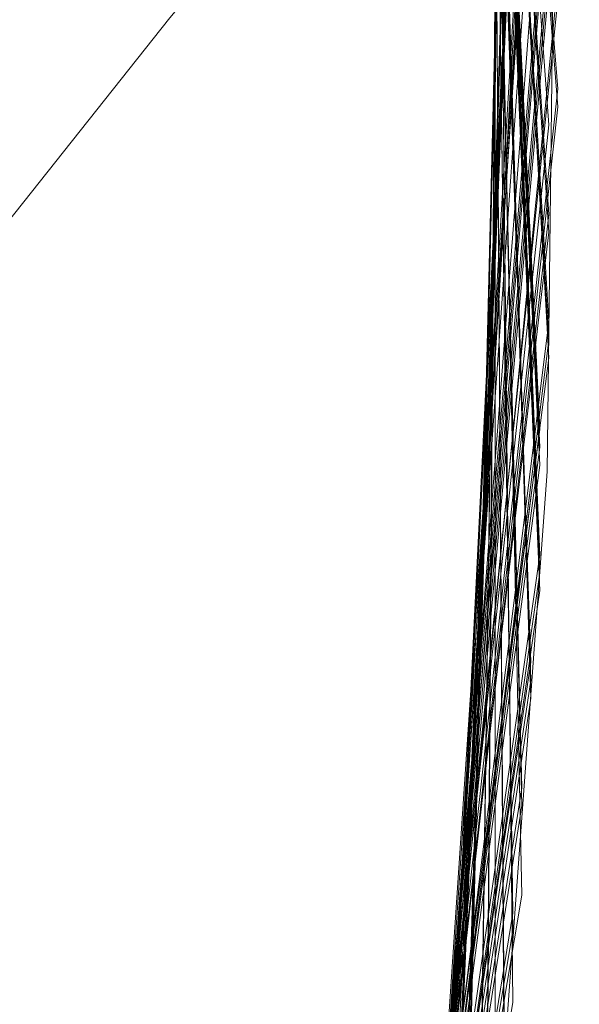
# Model space of a CAD drawing. Units: millimetres. Extents: x 954 to 4773, y -356 to 7444.
# Drawn here: x 1820 to 1820, y 3543 to 3544 of the extents above; entities that cross this region are included whole.
import ezdxf

# ---------------------------------------------------------------- set-up
doc = ezdxf.new("R2010")
doc.units = ezdxf.units.MM
doc.layers.add('stål', color=253, linetype='Continuous', lineweight=9)

msp = doc.modelspace()

# ---------------------------------------------------------------- linework, layer by layer
at = {"layer": 'stål', "flags": 128}
for points in [[(1807.53431, 3545.6705), (1807.94712, 3546.78676), (1808.5579, 3547.81035), (1809.3456, 3548.70757), (1810.28073, 3549.44473), (1811.3338, 3549.99654), (1812.47113, 3550.34616), (1813.65478, 3550.48516), (1814.84265, 3550.40092), (1815.99682, 3550.10606), (1817.07517, 3549.60058), (1818.04821, 3548.90976), (1818.87382, 3548.05467), (1819.53094, 3547.06056), (1819.99851, 3545.96537), (1820.25546, 3544.79856), (1820.29337, 3543.61069), (1820.11645, 3542.43125), (1819.72471, 3541.30656), (1819.1392, 3540.27034), (1818.37256, 3539.36048), (1817.45006, 3538.60227)], [(1807.53852, 3545.67893), (1807.95133, 3546.79519), (1808.56211, 3547.81878), (1809.34981, 3548.71178), (1810.28494, 3549.44894), (1811.34223, 3549.99654), (1812.47955, 3550.34616), (1813.66321, 3550.48516), (1814.85108, 3550.40092), (1816.00525, 3550.10184), (1817.08359, 3549.59637), (1818.05242, 3548.90555), (1818.87803, 3548.04624), (1819.53515, 3547.05214), (1819.99851, 3545.95694), (1820.25546, 3544.79013), (1820.29337, 3543.60227), (1820.11645, 3542.42282), (1819.72471, 3541.29814), (1819.13498, 3540.26191), (1818.36413, 3539.35205), (1817.44164, 3538.59805)], [(1807.54695, 3545.72105), (1807.96818, 3546.8331), (1808.58739, 3547.85248), (1809.3793, 3548.74127), (1810.32285, 3549.47), (1811.38014, 3550.01339), (1812.52167, 3550.35458), (1813.70533, 3550.48516), (1814.8932, 3550.39249), (1816.04316, 3550.08921), (1817.12151, 3549.57531), (1818.08612, 3548.87606), (1818.90752, 3548.01254), (1819.55621, 3547.01423), (1820.01114, 3545.91482), (1820.25967, 3544.74801), (1820.28915, 3543.56014), (1820.10381, 3542.3807), (1819.70364, 3541.26023), (1819.10971, 3540.22821), (1818.33465, 3539.32257), (1817.40794, 3538.57699)], [(1807.55116, 3545.72948), (1807.97239, 3546.84152), (1808.5916, 3547.8609), (1809.38772, 3548.74548), (1810.33128, 3549.47421), (1811.38856, 3550.0176), (1812.5301, 3550.35879), (1813.71375, 3550.48516), (1814.90162, 3550.39249), (1816.05158, 3550.08499), (1817.12993, 3549.57109), (1818.09033, 3548.87185), (1818.91173, 3548.00833), (1819.56043, 3547.01002), (1820.01536, 3545.90639), (1820.25967, 3544.73959), (1820.28915, 3543.55172), (1820.10381, 3542.37227), (1819.70364, 3541.2518), (1819.1055, 3540.21979), (1818.33044, 3539.31836), (1817.39952, 3538.56857)], [(1807.55958, 3545.76739), (1807.99345, 3546.87943), (1808.61687, 3547.8946), (1809.41721, 3548.77497), (1810.36498, 3549.49527), (1811.43069, 3550.03445), (1812.57222, 3550.36722), (1813.75588, 3550.48516), (1814.94375, 3550.38407), (1816.0937, 3550.06815), (1817.16363, 3549.55003), (1818.12403, 3548.84237), (1818.93701, 3547.97463), (1819.57728, 3546.97211), (1820.02799, 3545.86848), (1820.26388, 3544.69746), (1820.28915, 3543.50959), (1820.09118, 3542.33436), (1819.68258, 3541.21389), (1819.08022, 3540.18609), (1818.29674, 3539.28887), (1817.36582, 3538.54751)], [(1807.5638, 3545.77581), (1807.99766, 3546.88786), (1808.62108, 3547.89881), (1809.42563, 3548.78339), (1810.3734, 3549.49949), (1811.4349, 3550.03445), (1812.58065, 3550.36722), (1813.7643, 3550.48516), (1814.95217, 3550.38407), (1816.10213, 3550.06815), (1817.17205, 3549.54582), (1818.12824, 3548.83815), (1818.94122, 3547.96621), (1819.58149, 3546.96368), (1820.02799, 3545.86006), (1820.26809, 3544.68904), (1820.28494, 3543.50117), (1820.09118, 3542.32594), (1819.68258, 3541.20547), (1819.07601, 3540.18188), (1818.29252, 3539.28045), (1817.35739, 3538.54329)], [(1807.56801, 3545.78424), (1807.99766, 3546.89628), (1808.62951, 3547.90724), (1809.42985, 3548.78761), (1810.37761, 3549.50791), (1811.44332, 3550.03866), (1812.58907, 3550.37143), (1813.77273, 3550.48516), (1814.9606, 3550.38407), (1816.10634, 3550.06393), (1817.18048, 3549.54161), (1818.13667, 3548.83394), (1818.94964, 3547.962), (1819.5857, 3546.95526), (1820.0322, 3545.85163), (1820.26809, 3544.68483), (1820.28494, 3543.49275), (1820.08696, 3542.31751), (1819.67837, 3541.19704), (1819.0718, 3540.17345), (1818.2841, 3539.27623), (1817.35318, 3538.53908)], [(1807.57643, 3545.82636), (1808.01872, 3546.93419), (1808.65478, 3547.94093), (1809.46354, 3548.81709), (1810.41552, 3549.52897), (1811.48545, 3550.05551), (1812.63119, 3550.37564), (1813.81485, 3550.48516), (1815.00272, 3550.37564), (1816.14846, 3550.04708), (1817.21418, 3549.52055), (1818.16616, 3548.80446), (1818.97492, 3547.9283), (1819.60676, 3546.91735), (1820.04484, 3545.80951), (1820.27231, 3544.63849), (1820.28073, 3543.45062), (1820.07433, 3542.27539), (1819.65731, 3541.15913), (1819.04653, 3540.13975), (1818.25461, 3539.24675), (1817.31527, 3538.51381)], [(1807.58065, 3545.83478), (1808.02294, 3546.93841), (1808.65899, 3547.94515), (1809.46776, 3548.8213), (1810.42395, 3549.53318), (1811.49387, 3550.05972), (1812.63962, 3550.37986), (1813.82327, 3550.48516), (1815.01114, 3550.37143), (1816.15689, 3550.04708), (1817.2226, 3549.51633), (1818.17458, 3548.80024), (1818.97913, 3547.91987), (1819.61097, 3546.90892), (1820.04484, 3545.80109), (1820.27231, 3544.63428), (1820.28073, 3543.4422), (1820.07433, 3542.26697), (1819.6531, 3541.15071), (1819.0381, 3540.13133), (1818.2504, 3539.24253), (1817.30685, 3538.50959)], [(1807.59328, 3545.87269), (1808.03979, 3546.97632), (1808.68427, 3547.97884), (1809.50145, 3548.85079), (1810.45765, 3549.55424), (1811.53178, 3550.07236), (1812.68174, 3550.38828), (1813.86961, 3550.48516), (1815.05327, 3550.36301), (1816.1948, 3550.03023), (1817.2563, 3549.49106), (1818.20407, 3548.77076), (1819.0044, 3547.88617), (1819.62782, 3546.87101), (1820.05748, 3545.75896), (1820.27652, 3544.58794), (1820.27652, 3543.40007), (1820.06169, 3542.22484), (1819.63625, 3541.1128), (1819.01283, 3540.09763), (1818.2167, 3539.21305), (1817.27315, 3538.48853)], [(1807.59328, 3545.88112), (1808.044, 3546.98474), (1808.68848, 3547.98727), (1809.50567, 3548.855), (1810.46607, 3549.55846), (1811.54021, 3550.07657), (1812.69017, 3550.38828), (1813.87382, 3550.48516), (1815.06169, 3550.36301), (1816.20322, 3550.02602), (1817.26472, 3549.48685), (1818.21249, 3548.76654), (1819.00862, 3547.88196), (1819.63204, 3546.8668), (1820.06169, 3545.75475), (1820.27652, 3544.58373), (1820.27652, 3543.39165), (1820.06169, 3542.22063), (1819.63204, 3541.10858), (1819.00862, 3540.09342), (1818.21249, 3539.20884), (1817.26472, 3538.48432)], [(1807.59749, 3545.88954), (1808.04821, 3546.99317), (1808.69269, 3547.99569), (1809.50988, 3548.85922), (1810.4745, 3549.56267), (1811.54863, 3550.07657), (1812.69859, 3550.38828), (1813.88225, 3550.48516), (1815.07012, 3550.36301), (1816.21165, 3550.02602), (1817.27315, 3549.48264), (1818.2167, 3548.75812), (1819.01283, 3547.87354), (1819.63625, 3546.85837), (1820.06169, 3545.74633), (1820.27652, 3544.57531), (1820.27652, 3543.38323), (1820.05748, 3542.21221), (1819.62782, 3541.10016), (1819.0044, 3540.08499), (1818.20407, 3539.20041), (1817.26051, 3538.48011)], [(1807.60592, 3545.92324), (1808.06506, 3547.02265), (1808.71797, 3548.02097), (1809.53937, 3548.88449), (1810.50398, 3549.57952), (1811.57812, 3550.08921), (1812.73229, 3550.3967), (1813.92016, 3550.48516), (1815.10381, 3550.35458), (1816.24113, 3550.01339), (1817.30263, 3549.46579), (1818.24198, 3548.73706), (1819.03389, 3547.84405), (1819.6531, 3546.82889), (1820.07012, 3545.71263), (1820.28073, 3544.5374), (1820.27231, 3543.34953), (1820.04905, 3542.17851), (1819.61519, 3541.07067), (1818.98334, 3540.05551), (1818.17879, 3539.17935), (1817.23102, 3538.45905)], [(1807.61013, 3545.93167), (1808.06927, 3547.03108), (1808.72218, 3548.02518), (1809.54358, 3548.8887), (1810.50819, 3549.58373), (1811.58654, 3550.09342), (1812.74071, 3550.3967), (1813.92858, 3550.48516), (1815.11224, 3550.35458), (1816.24956, 3550.00917), (1817.30685, 3549.46157), (1818.2504, 3548.72863), (1819.0381, 3547.83984), (1819.6531, 3546.82046), (1820.07433, 3545.7042), (1820.28073, 3544.52897), (1820.27231, 3543.3411), (1820.04484, 3542.17008), (1819.61097, 3541.06225), (1818.97913, 3540.0513), (1818.17458, 3539.17093), (1817.2226, 3538.45483)], [(1807.61434, 3545.94009), (1808.07348, 3547.0395), (1808.72639, 3548.0336), (1809.552, 3548.89291), (1810.51662, 3549.58794), (1811.59497, 3550.09763), (1812.74914, 3550.3967), (1813.93279, 3550.48516), (1815.11645, 3550.35037), (1816.25798, 3550.00496), (1817.31527, 3549.45736), (1818.25461, 3548.72442), (1819.04231, 3547.83141), (1819.65731, 3546.81204), (1820.07433, 3545.69578), (1820.28073, 3544.52476), (1820.27231, 3543.33268), (1820.04484, 3542.16166), (1819.60676, 3541.05382), (1818.97492, 3540.04287), (1818.16616, 3539.16671), (1817.21418, 3538.45062)], [(1813.80643, 3550.48516), (1814.99429, 3550.37564), (1816.14004, 3550.0513), (1817.20996, 3549.52476), (1818.16194, 3548.80867), (1818.96649, 3547.93251), (1819.60255, 3546.92577), (1820.04063, 3545.81793), (1820.27231, 3544.64692), (1820.28494, 3543.45905), (1820.07854, 3542.28382), (1819.66152, 3541.16756), (1819.05074, 3540.14397), (1818.26304, 3539.25096), (1817.3237, 3538.51802)], [(1807.50482, 3545.55677), (1807.89657, 3546.68146), (1808.4905, 3547.71768), (1809.25714, 3548.62333), (1810.17963, 3549.37733), (1811.22429, 3549.9502), (1812.35739, 3550.32088), (1813.53684, 3550.48095), (1814.72892, 3550.41777), (1815.8873, 3550.14397), (1816.97407, 3549.65955), (1817.95554, 3548.98558), (1818.798, 3548.14734), (1819.47618, 3547.16587), (1819.9606, 3546.07489), (1820.23861, 3544.9165), (1820.29758, 3543.72863), (1820.14172, 3542.54498), (1819.77525, 3541.41187), (1819.20659, 3540.36722), (1818.45259, 3539.44051), (1817.54695, 3538.66966)], [(1807.50482, 3545.5652), (1807.90078, 3546.68988), (1808.49471, 3547.72189), (1809.26557, 3548.63175), (1810.18806, 3549.38154), (1811.23271, 3549.95441), (1812.36582, 3550.32088), (1813.54526, 3550.48095), (1814.73734, 3550.41777), (1815.89151, 3550.13975), (1816.9825, 3549.65534), (1817.96397, 3548.98137), (1818.80643, 3548.13891), (1819.48039, 3547.15745), (1819.9606, 3546.06646), (1820.23861, 3544.90808), (1820.29758, 3543.72021), (1820.14172, 3542.53655), (1819.77104, 3541.40766), (1819.20238, 3540.35879), (1818.44838, 3539.4363), (1817.53852, 3538.66545)], [(1807.50904, 3545.57362), (1807.90499, 3546.69831), (1808.49893, 3547.73032), (1809.26978, 3548.63596), (1810.19648, 3549.38575), (1811.24113, 3549.95441), (1812.37424, 3550.3251), (1813.55369, 3550.48095), (1814.74156, 3550.41777), (1815.89994, 3550.13975), (1816.98671, 3549.65113), (1817.96818, 3548.97716), (1818.81064, 3548.1347), (1819.48461, 3547.14902), (1819.96481, 3546.06225), (1820.23861, 3544.89965), (1820.29758, 3543.71178), (1820.14172, 3542.53234), (1819.76683, 3541.39923), (1819.19396, 3540.35458), (1818.44417, 3539.43209), (1817.53431, 3538.66124)], [(1807.51746, 3545.61574), (1807.92184, 3546.73622), (1808.5242, 3547.76402), (1809.29926, 3548.66545), (1810.23018, 3549.41103), (1811.27905, 3549.97126), (1812.41637, 3550.33352), (1813.59581, 3550.48095), (1814.78368, 3550.40934), (1815.94206, 3550.12291), (1817.02462, 3549.63007), (1818.00188, 3548.94767), (1818.83591, 3548.101), (1819.50145, 3547.11111), (1819.97744, 3546.02013), (1820.24703, 3544.85753), (1820.29758, 3543.66966), (1820.12909, 3542.49022), (1819.74998, 3541.36132), (1819.1729, 3540.31667), (1818.41468, 3539.39839), (1817.50061, 3538.63596)], [(1807.52167, 3545.61996), (1807.92605, 3546.74043), (1808.52841, 3547.77244), (1809.30769, 3548.66966), (1810.23861, 3549.41524), (1811.28747, 3549.97547), (1812.42479, 3550.33352), (1813.60423, 3550.48095), (1814.7921, 3550.40934), (1815.95049, 3550.12291), (1817.03305, 3549.62585), (1818.0103, 3548.94346), (1818.84434, 3548.09258), (1819.50567, 3547.1069), (1819.98166, 3546.0117), (1820.24703, 3544.84911), (1820.29758, 3543.66124), (1820.12909, 3542.48179), (1819.74577, 3541.3529), (1819.16868, 3540.31246), (1818.40626, 3539.39418), (1817.49219, 3538.63175)], [(1807.52167, 3545.62838), (1807.93027, 3546.74885), (1808.53263, 3547.77665), (1809.3119, 3548.67809), (1810.24282, 3549.41945), (1811.29589, 3549.97969), (1812.43322, 3550.33773), (1813.61266, 3550.48095), (1814.80053, 3550.40934), (1815.95891, 3550.11869), (1817.04147, 3549.62164), (1818.01451, 3548.93925), (1818.84855, 3548.08836), (1819.50988, 3547.09847), (1819.98166, 3546.00328), (1820.24703, 3544.84068), (1820.29758, 3543.65281), (1820.12487, 3542.47337), (1819.74577, 3541.34447), (1819.16447, 3540.30403), (1818.40204, 3539.38997), (1817.48376, 3538.62754)], [(1807.53431, 3545.66208), (1807.9429, 3546.78255), (1808.55369, 3547.80614), (1809.33717, 3548.69915), (1810.27231, 3549.4363), (1811.32538, 3549.99232), (1812.46691, 3550.34616), (1813.64636, 3550.48095), (1814.83423, 3550.40513), (1815.9884, 3550.10606), (1817.07096, 3549.60479), (1818.03979, 3548.91819), (1818.86961, 3548.05888), (1819.52673, 3547.06899), (1819.99429, 3545.96958), (1820.25124, 3544.80698), (1820.29337, 3543.61911), (1820.11645, 3542.43967), (1819.72892, 3541.31499), (1819.14341, 3540.27455), (1818.37677, 3539.36469), (1817.45849, 3538.60648)], [(1807.62698, 3545.978), (1808.09455, 3547.0732), (1808.75167, 3548.0673), (1809.58149, 3548.9224), (1810.55453, 3549.609), (1811.63709, 3550.11027), (1812.79126, 3550.40513), (1813.97913, 3550.48095), (1815.15857, 3550.34195), (1816.29589, 3549.98811), (1817.34897, 3549.43209), (1818.2841, 3548.69494), (1819.06759, 3547.79772), (1819.67837, 3546.77413), (1820.08696, 3545.65366), (1820.28494, 3544.47842), (1820.26809, 3543.29055), (1820.0322, 3542.11954), (1819.5857, 3541.01591), (1818.94964, 3540.00917), (1818.13667, 3539.13723), (1817.18048, 3538.42956)], [(1807.62698, 3545.98643), (1808.09876, 3547.08162), (1808.76009, 3548.07152), (1809.58991, 3548.92661), (1810.56295, 3549.61322), (1811.6413, 3550.11448), (1812.79547, 3550.40513), (1813.98755, 3550.48095), (1815.167, 3550.34195), (1816.30432, 3549.9839), (1817.35739, 3549.42788), (1818.29252, 3548.69072), (1819.07601, 3547.7935), (1819.67837, 3546.7657), (1820.08696, 3545.64523), (1820.28494, 3544.47421), (1820.26809, 3543.28213), (1820.02799, 3542.11532), (1819.58149, 3541.00749), (1818.94122, 3540.00496), (1818.12824, 3539.13301), (1817.17205, 3538.42535)], [(1807.63962, 3546.02855), (1808.11561, 3547.11954), (1808.78536, 3548.10521), (1809.6194, 3548.9561), (1810.59665, 3549.63428), (1811.68343, 3550.12712), (1812.8376, 3550.41355), (1814.02968, 3550.48095), (1815.20912, 3550.33352), (1816.34223, 3549.97126), (1817.3953, 3549.40681), (1818.32201, 3548.66124), (1819.09707, 3547.75559), (1819.69943, 3546.72779), (1820.0996, 3545.60732), (1820.28915, 3544.42788), (1820.25967, 3543.24001), (1820.01536, 3542.0732), (1819.56464, 3540.96958), (1818.91594, 3539.97126), (1818.09876, 3539.10353), (1817.13414, 3538.40429)], [(1807.64383, 3546.03697), (1808.11982, 3547.12796), (1808.78958, 3548.11364), (1809.62782, 3548.96031), (1810.60508, 3549.63849), (1811.69185, 3550.13133), (1812.84602, 3550.41355), (1814.0381, 3550.48095), (1815.21755, 3550.32931), (1816.35065, 3549.96705), (1817.39952, 3549.4026), (1818.32622, 3548.65281), (1819.1055, 3547.75138), (1819.70364, 3546.71937), (1820.10381, 3545.5989), (1820.28915, 3544.41945), (1820.25967, 3543.23158), (1820.01536, 3542.06478), (1819.56043, 3540.96537), (1818.91173, 3539.96284), (1818.09033, 3539.09932), (1817.12993, 3538.40007)], [(1807.64804, 3546.04119), (1808.12403, 3547.13217), (1808.79379, 3548.11785), (1809.63204, 3548.96452), (1810.6135, 3549.6427), (1811.70028, 3550.13133), (1812.85445, 3550.41355), (1814.04653, 3550.48095), (1815.22597, 3550.32931), (1816.35908, 3549.96284), (1817.40794, 3549.39839), (1818.33465, 3548.6486), (1819.10971, 3547.74296), (1819.70364, 3546.71094), (1820.10381, 3545.59047), (1820.28915, 3544.41524), (1820.25967, 3543.22316), (1820.01114, 3542.05635), (1819.55621, 3540.95694), (1818.90752, 3539.95863), (1818.08612, 3539.0951), (1817.12151, 3538.39586)], [(1807.66068, 3546.08331), (1808.14509, 3547.17008), (1808.82327, 3548.15155), (1809.66573, 3548.99401), (1810.65141, 3549.66376), (1811.73819, 3550.14818), (1812.89657, 3550.42198), (1814.08865, 3550.48095), (1815.26809, 3550.32088), (1816.39699, 3549.94599), (1817.44164, 3549.37312), (1818.36413, 3548.61911), (1819.13498, 3547.70926), (1819.72471, 3546.67303), (1820.11224, 3545.54835), (1820.29337, 3544.3689), (1820.25546, 3543.18104), (1819.99851, 3542.01423), (1819.53515, 3540.91903), (1818.87803, 3539.92493), (1818.05242, 3539.06562), (1817.08359, 3538.3748)], [(1807.46691, 3545.40092), (1807.83338, 3546.53403), (1808.39783, 3547.58289), (1809.14341, 3548.50959), (1810.04905, 3549.28466), (1811.08107, 3549.8828), (1812.20154, 3550.28297), (1813.37677, 3550.47253), (1814.56885, 3550.43883), (1815.73145, 3550.19451), (1816.83507, 3549.73959), (1817.83338, 3549.08668), (1818.69691, 3548.26949), (1819.39615, 3547.30488), (1819.90584, 3546.22653), (1820.21333, 3545.07657), (1820.306, 3543.8887), (1820.17542, 3542.70505), (1819.83423, 3541.56351), (1819.29084, 3540.50201), (1818.56632, 3539.55846), (1817.67753, 3538.76654)], [(1807.47113, 3545.40934), (1807.8376, 3546.54245), (1808.40204, 3547.59131), (1809.15183, 3548.51802), (1810.05748, 3549.28887), (1811.08528, 3549.88702), (1812.20996, 3550.28297), (1813.3852, 3550.47253), (1814.57728, 3550.43883), (1815.73987, 3550.1903), (1816.83928, 3549.73537), (1817.8376, 3549.08247), (1818.70112, 3548.26107), (1819.40036, 3547.29645), (1819.91005, 3546.2181), (1820.21333, 3545.06815), (1820.306, 3543.88028), (1820.17542, 3542.69662), (1819.83423, 3541.55509), (1819.28663, 3540.49359), (1818.5579, 3539.55424), (1817.6691, 3538.75812)], [(1807.47113, 3545.41777), (1807.8376, 3546.55088), (1808.40626, 3547.59553), (1809.15605, 3548.52223), (1810.06169, 3549.29729), (1811.0937, 3549.89123), (1812.21839, 3550.28719), (1813.39362, 3550.47253), (1814.5857, 3550.43883), (1815.7483, 3550.1903), (1816.84771, 3549.73116), (1817.84602, 3549.07826), (1818.70533, 3548.25686), (1819.40457, 3547.28803), (1819.91005, 3546.21389), (1820.21333, 3545.05972), (1820.30179, 3543.87185), (1820.17542, 3542.6882), (1819.83001, 3541.54666), (1819.28241, 3540.48938), (1818.55369, 3539.54582), (1817.66489, 3538.75391)], [(1807.47955, 3545.45568), (1807.85445, 3546.58879), (1808.43153, 3547.63344), (1809.18553, 3548.55172), (1810.09539, 3549.31836), (1811.13161, 3549.90808), (1812.26051, 3550.29561), (1813.43574, 3550.47253), (1814.62782, 3550.43462), (1815.79042, 3550.17345), (1816.88562, 3549.7101), (1817.87972, 3549.05298), (1818.73482, 3548.22316), (1819.42563, 3547.25433), (1819.9269, 3546.17177), (1820.22176, 3545.0176), (1820.30179, 3543.82973), (1820.167, 3542.64607), (1819.81316, 3541.50875), (1819.26135, 3540.45146), (1818.5242, 3539.51633), (1817.63119, 3538.72863)], [(1807.48376, 3545.4641), (1807.85866, 3546.59721), (1808.43574, 3547.63765), (1809.19396, 3548.56014), (1810.10381, 3549.32678), (1811.14004, 3549.91229), (1812.26472, 3550.29982), (1813.44417, 3550.47674), (1814.63625, 3550.4304), (1815.79884, 3550.17345), (1816.89404, 3549.70589), (1817.88393, 3549.04456), (1818.73903, 3548.21895), (1819.42985, 3547.2459), (1819.9269, 3546.16334), (1820.22176, 3545.00917), (1820.30179, 3543.8213), (1820.16279, 3542.63765), (1819.80895, 3541.50033), (1819.25714, 3540.44725), (1818.51999, 3539.50791), (1817.62277, 3538.72442)], [(1807.49219, 3545.50622), (1807.87551, 3546.63512), (1808.46102, 3547.67556), (1809.22344, 3548.58963), (1810.13751, 3549.34784), (1811.17795, 3549.92914), (1812.30685, 3550.30825), (1813.48629, 3550.47674), (1814.67837, 3550.42619), (1815.83675, 3550.16082), (1816.93195, 3549.68483), (1817.91763, 3549.01928), (1818.76851, 3548.18525), (1819.45091, 3547.20799), (1819.94375, 3546.12543), (1820.23018, 3544.96705), (1820.30179, 3543.77918), (1820.15436, 3542.59553), (1819.79632, 3541.46242), (1819.23187, 3540.40934), (1818.4905, 3539.47842), (1817.58907, 3538.69915)], [(1807.4964, 3545.51465), (1807.87972, 3546.64355), (1808.46523, 3547.67977), (1809.22766, 3548.59384), (1810.14594, 3549.35205), (1811.18637, 3549.93335), (1812.31527, 3550.31246), (1813.49471, 3550.47674), (1814.6868, 3550.42619), (1815.84518, 3550.1566), (1816.93616, 3549.68061), (1817.92184, 3549.01507), (1818.77273, 3548.17682), (1819.45512, 3547.19957), (1819.94375, 3546.11701), (1820.23018, 3544.95863), (1820.30179, 3543.77076), (1820.15436, 3542.5871), (1819.7921, 3541.45399), (1819.22766, 3540.40092), (1818.48208, 3539.47421), (1817.58065, 3538.69494)], [(1807.4964, 3545.52307), (1807.88393, 3546.65197), (1808.46944, 3547.6882), (1809.23608, 3548.60227), (1810.15436, 3549.35627), (1811.1948, 3549.93756), (1812.3237, 3550.31246), (1813.50314, 3550.47674), (1814.69522, 3550.42619), (1815.8536, 3550.1566), (1816.94459, 3549.6764), (1817.93027, 3549.01086), (1818.77694, 3548.17261), (1819.45933, 3547.19536), (1819.94796, 3546.10858), (1820.23439, 3544.9502), (1820.30179, 3543.76233), (1820.15015, 3542.57868), (1819.78789, 3541.44557), (1819.22344, 3540.3967), (1818.47787, 3539.46579), (1817.57643, 3538.69072)], [(1807.66068, 3546.09173), (1808.14931, 3547.17851), (1808.82749, 3548.15997), (1809.67416, 3548.99822), (1810.65562, 3549.66798), (1811.74661, 3550.14818), (1812.90499, 3550.42198), (1814.09707, 3550.47674), (1815.27652, 3550.31667), (1816.40541, 3549.94178), (1817.45006, 3549.3689), (1818.36835, 3548.6149), (1819.1392, 3547.70083), (1819.72471, 3546.66461), (1820.11645, 3545.53992), (1820.29337, 3544.36048), (1820.25546, 3543.17261), (1819.99851, 3542.01002), (1819.53094, 3540.91061), (1818.87382, 3539.9165), (1818.04821, 3539.06141), (1817.07938, 3538.37059)], [(1807.67753, 3546.13386), (1808.17037, 3547.21642), (1808.85697, 3548.18946), (1809.70786, 3549.0235), (1810.69354, 3549.68904), (1811.78873, 3550.16082), (1812.94712, 3550.42619), (1814.1392, 3550.47674), (1815.31864, 3550.30825), (1816.44332, 3549.92493), (1817.48376, 3549.34363), (1818.40204, 3548.5812), (1819.16026, 3547.66713), (1819.74577, 3546.6267), (1820.12487, 3545.4978), (1820.29758, 3544.31836), (1820.24703, 3543.13049), (1819.98166, 3541.96789), (1819.50988, 3540.87269), (1818.84855, 3539.8828), (1818.01451, 3539.03192), (1817.04147, 3538.34953)], [(1807.67753, 3546.13807), (1808.17458, 3547.22063), (1808.86118, 3548.19788), (1809.71207, 3549.03192), (1810.70196, 3549.69325), (1811.79716, 3550.16503), (1812.95554, 3550.4304), (1814.14762, 3550.47674), (1815.32285, 3550.30403), (1816.45175, 3549.92072), (1817.49219, 3549.33942), (1818.40626, 3548.57699), (1819.16868, 3547.65871), (1819.74577, 3546.61827), (1820.12909, 3545.48938), (1820.29758, 3544.30993), (1820.24703, 3543.12206), (1819.98166, 3541.95947), (1819.50988, 3540.86848), (1818.84434, 3539.87859), (1818.0103, 3539.02771), (1817.03305, 3538.34531)], [(1807.68174, 3546.14649), (1808.17879, 3547.22906), (1808.8654, 3548.2021), (1809.72049, 3549.03613), (1810.71038, 3549.69746), (1811.80137, 3550.16924), (1812.96397, 3550.4304), (1814.15605, 3550.47674), (1815.33128, 3550.30403), (1816.46017, 3549.92072), (1817.4964, 3549.33521), (1818.41047, 3548.57278), (1819.1729, 3547.6545), (1819.74998, 3546.61406), (1820.12909, 3545.48516), (1820.29758, 3544.30151), (1820.24703, 3543.11364), (1819.97744, 3541.95104), (1819.50567, 3540.86006), (1818.83591, 3539.87017), (1818.00188, 3539.0235), (1817.02462, 3538.3411)], [(1807.69438, 3546.18019), (1808.19564, 3547.25854), (1808.88646, 3548.23158), (1809.74577, 3549.05719), (1810.73987, 3549.71431), (1811.83507, 3550.17767), (1812.99766, 3550.43462), (1814.18974, 3550.47253), (1815.36498, 3550.29561), (1816.48966, 3549.90387), (1817.52589, 3549.31414), (1818.43574, 3548.54751), (1819.18974, 3547.62501), (1819.76262, 3546.58036), (1820.13751, 3545.45146), (1820.29758, 3544.26781), (1820.24282, 3543.07994), (1819.96902, 3541.91735), (1819.48882, 3540.83057), (1818.81485, 3539.84489), (1817.9766, 3538.99822), (1816.99514, 3538.32425)], [(1807.69438, 3546.18862), (1808.19985, 3547.26697), (1808.89488, 3548.2358), (1809.74998, 3549.06141), (1810.7483, 3549.71852), (1811.84349, 3550.18188), (1813.00609, 3550.43462), (1814.19817, 3550.47253), (1815.3734, 3550.2914), (1816.49808, 3549.89965), (1817.53431, 3549.30993), (1818.43995, 3548.53908), (1819.19396, 3547.61659), (1819.76683, 3546.57194), (1820.14172, 3545.44304), (1820.29758, 3544.25938), (1820.23861, 3543.07152), (1819.96481, 3541.91313), (1819.48461, 3540.82215), (1818.81064, 3539.84068), (1817.96818, 3538.99401), (1816.99092, 3538.32004)], [(1807.69859, 3546.19704), (1808.20407, 3547.27539), (1808.8991, 3548.24001), (1809.7584, 3549.06562), (1810.75251, 3549.72274), (1811.85192, 3550.18188), (1813.01451, 3550.43462), (1814.20659, 3550.47253), (1815.38183, 3550.2914), (1816.50651, 3549.89965), (1817.53852, 3549.30572), (1818.44838, 3548.53487), (1819.19817, 3547.61237), (1819.77104, 3546.56772), (1820.14172, 3545.43462), (1820.29758, 3544.25096), (1820.23861, 3543.06309), (1819.9606, 3541.90471), (1819.48039, 3540.81372), (1818.80643, 3539.83226), (1817.96397, 3538.9898), (1816.9825, 3538.31583)], [(1807.40373, 3545.08499), (1807.71544, 3546.23495), (1808.22513, 3547.30909), (1808.92858, 3548.27371), (1809.7921, 3549.0951), (1810.79042, 3549.73959), (1811.89404, 3550.19451), (1813.05664, 3550.44304), (1814.24872, 3550.46831), (1815.42395, 3550.28297), (1816.54442, 3549.87859), (1817.57643, 3549.28045), (1818.47787, 3548.50538), (1819.22344, 3547.57446), (1819.78789, 3546.5256), (1820.15015, 3545.39249), (1820.30179, 3544.20884), (1820.23439, 3543.02097), (1819.94796, 3541.86259), (1819.45933, 3540.77581), (1818.77694, 3539.79856), (1817.93027, 3538.96452)], [(1807.40794, 3545.09342), (1807.71544, 3546.24338), (1808.22934, 3547.31751), (1808.93279, 3548.28213), (1809.79632, 3549.09932), (1810.79884, 3549.7438), (1811.89825, 3550.19873), (1813.06506, 3550.44304), (1814.25714, 3550.46831), (1815.43237, 3550.27876), (1816.55284, 3549.87859), (1817.58065, 3549.27623), (1818.48208, 3548.49696), (1819.22766, 3547.57025), (1819.7921, 3546.51718), (1820.15436, 3545.38407), (1820.30179, 3544.20041), (1820.23018, 3543.01254), (1819.94796, 3541.85416), (1819.45512, 3540.7716), (1818.77273, 3539.79435), (1817.92605, 3538.9561)], [(1807.41637, 3545.13554), (1807.73229, 3546.28129), (1808.25461, 3547.35542), (1808.96228, 3548.31162), (1809.83001, 3549.12459), (1810.83675, 3549.76486), (1811.94038, 3550.21136), (1813.10718, 3550.44725), (1814.29926, 3550.46831), (1815.4745, 3550.26612), (1816.59076, 3549.85753), (1817.61434, 3549.25096), (1818.51156, 3548.46747), (1819.25293, 3547.53234), (1819.80895, 3546.47927), (1820.16279, 3545.34195), (1820.30179, 3544.15829), (1820.22597, 3542.97042), (1819.93111, 3541.81625), (1819.43406, 3540.73369), (1818.74324, 3539.76065), (1817.89236, 3538.93082)], [(1807.45849, 3545.35037), (1807.81232, 3546.48769), (1808.36835, 3547.54077), (1809.10971, 3548.4759), (1810.00693, 3549.25517), (1811.03473, 3549.86174), (1812.15099, 3550.27034), (1813.32622, 3550.46831), (1814.5183, 3550.44725), (1815.68511, 3550.20715), (1816.78873, 3549.76065), (1817.79126, 3549.12038), (1818.66321, 3548.3074), (1819.36666, 3547.347), (1819.88899, 3546.27708), (1820.20491, 3545.12712), (1820.306, 3543.93925), (1820.18806, 3542.75559), (1819.85529, 3541.60985), (1819.32033, 3540.54414), (1818.60002, 3539.59637), (1817.71965, 3538.79603)], [(1807.45849, 3545.35879), (1807.81653, 3546.49612), (1808.37256, 3547.54919), (1809.11392, 3548.48011), (1810.01536, 3549.25938), (1811.03894, 3549.86596), (1812.15942, 3550.27034), (1813.33465, 3550.46831), (1814.52673, 3550.44725), (1815.69354, 3550.20715), (1816.79716, 3549.75644), (1817.79969, 3549.11617), (1818.66742, 3548.29898), (1819.37087, 3547.33858), (1819.8932, 3546.26865), (1820.20491, 3545.11869), (1820.306, 3543.93082), (1820.18385, 3542.74717), (1819.85108, 3541.60142), (1819.31611, 3540.53992), (1818.59581, 3539.59216), (1817.71123, 3538.79182)], [(1807.41637, 3545.14397), (1807.7365, 3546.28971), (1808.25883, 3547.35964), (1808.96649, 3548.32004), (1809.83844, 3549.1288), (1810.84518, 3549.76907), (1811.9488, 3550.21136), (1813.11561, 3550.44725), (1814.30769, 3550.4641), (1815.47871, 3550.26612), (1816.59918, 3549.85332), (1817.62277, 3549.24675), (1818.51999, 3548.46326), (1819.25714, 3547.52813), (1819.80895, 3546.47084), (1820.16279, 3545.33352), (1820.30179, 3544.14986), (1820.22176, 3542.962), (1819.93111, 3541.80783), (1819.42985, 3540.72526), (1818.73903, 3539.75644), (1817.88393, 3538.92661)], [(1807.41637, 3545.15239), (1807.7365, 3546.29814), (1808.26304, 3547.36806), (1808.9707, 3548.32425), (1809.84265, 3549.13301), (1810.84939, 3549.77328), (1811.95723, 3550.21558), (1813.12403, 3550.44725), (1814.31611, 3550.4641), (1815.48713, 3550.26191), (1816.6076, 3549.85332), (1817.63119, 3549.24253), (1818.5242, 3548.45483), (1819.26135, 3547.5197), (1819.81316, 3546.46663), (1820.167, 3545.3251), (1820.30179, 3544.14144), (1820.22176, 3542.95357), (1819.9269, 3541.7994), (1819.42563, 3540.72105), (1818.73482, 3539.74801), (1817.87972, 3538.91819)], [(1807.44585, 3545.2914), (1807.79126, 3546.43293), (1808.33886, 3547.49022), (1809.06759, 3548.42956), (1809.9606, 3549.22147), (1810.97997, 3549.83647), (1812.09623, 3550.25349), (1813.26725, 3550.4641), (1814.45933, 3550.45146), (1815.62614, 3550.224), (1816.73397, 3549.78592), (1817.74493, 3549.15408), (1818.62108, 3548.34953), (1819.33717, 3547.39755), (1819.86792, 3546.33184), (1820.19227, 3545.18609), (1820.306, 3543.99822), (1820.19648, 3542.81035), (1819.87635, 3541.66461), (1819.34981, 3540.59468), (1818.63793, 3539.63849), (1817.76599, 3538.82973)], [(1807.44585, 3545.29982), (1807.79547, 3546.44136), (1808.34307, 3547.49864), (1809.07601, 3548.43799), (1809.96481, 3549.22569), (1810.9884, 3549.84068), (1812.10466, 3550.2577), (1813.27568, 3550.4641), (1814.46776, 3550.45146), (1815.63456, 3550.224), (1816.7424, 3549.78592), (1817.75335, 3549.14986), (1818.62951, 3548.34531), (1819.34139, 3547.38912), (1819.87214, 3546.32341), (1820.19648, 3545.17767), (1820.306, 3543.9898), (1820.19648, 3542.80193), (1819.87214, 3541.65618), (1819.3456, 3540.58626), (1818.63372, 3539.63428), (1817.75756, 3538.82552)], [(1807.45006, 3545.30825), (1807.79547, 3546.44978), (1808.34728, 3547.50285), (1809.08022, 3548.4422), (1809.97323, 3549.2299), (1810.99682, 3549.84489), (1812.11308, 3550.2577), (1813.2841, 3550.4641), (1814.47618, 3550.45146), (1815.64299, 3550.21979), (1816.75082, 3549.78171), (1817.75756, 3549.14565), (1818.63372, 3548.33689), (1819.3456, 3547.38491), (1819.87214, 3546.31499), (1820.19648, 3545.16924), (1820.306, 3543.98137), (1820.19648, 3542.7935), (1819.87214, 3541.64776), (1819.34139, 3540.58205), (1818.62951, 3539.62585), (1817.75335, 3538.8213)], [(1807.42479, 3545.19451), (1807.75335, 3546.33605), (1808.2841, 3547.40597), (1809.00019, 3548.35795), (1809.88056, 3549.1625), (1810.8873, 3549.79013), (1811.99935, 3550.22821), (1813.16616, 3550.45146), (1814.35824, 3550.45989), (1815.52926, 3550.25349), (1816.64552, 3549.83226), (1817.66489, 3549.21726), (1818.55369, 3548.42535), (1819.28241, 3547.48179), (1819.83001, 3546.42451), (1820.17542, 3545.28297), (1820.30179, 3544.09932), (1820.21755, 3542.91145), (1819.91005, 3541.76149), (1819.40457, 3540.68314), (1818.70533, 3539.71431), (1817.84602, 3538.89291)], [(1807.42479, 3545.19873), (1807.75756, 3546.34447), (1808.28831, 3547.41018), (1809.0044, 3548.36216), (1809.88477, 3549.16671), (1810.89573, 3549.79435), (1812.00356, 3550.22821), (1813.17458, 3550.45568), (1814.36666, 3550.45989), (1815.53768, 3550.24927), (1816.64973, 3549.82804), (1817.6691, 3549.21305), (1818.5579, 3548.41692), (1819.28663, 3547.47758), (1819.83423, 3546.41608), (1820.17542, 3545.27455), (1820.306, 3544.09089), (1820.21333, 3542.90302), (1819.91005, 3541.75307), (1819.40036, 3540.67472), (1818.70112, 3539.7101), (1817.8376, 3538.8887)], [(1807.43322, 3545.24085), (1807.7702, 3546.3866), (1808.30937, 3547.44809), (1809.03389, 3548.39165), (1809.91847, 3549.19199), (1810.93364, 3549.81541), (1812.04568, 3550.24085), (1813.2167, 3550.45989), (1814.40878, 3550.45568), (1815.5798, 3550.24085), (1816.69185, 3549.8112), (1817.7028, 3549.18777), (1818.58739, 3548.38744), (1819.3119, 3547.43967), (1819.84686, 3546.37817), (1820.18385, 3545.23243), (1820.306, 3544.04877), (1820.20491, 3542.8609), (1819.8932, 3541.71094), (1819.3793, 3540.63681), (1818.67163, 3539.6764), (1817.8039, 3538.86343)], [(1807.43743, 3545.24927), (1807.77441, 3546.39502), (1808.31359, 3547.45652), (1809.04231, 3548.40007), (1809.9269, 3549.1962), (1810.94206, 3549.81962), (1812.05411, 3550.24506), (1813.22513, 3550.45989), (1814.41721, 3550.45568), (1815.58823, 3550.23664), (1816.69606, 3549.80698), (1817.71123, 3549.18356), (1818.5916, 3548.38323), (1819.31611, 3547.43546), (1819.85108, 3546.36975), (1820.18385, 3545.22821), (1820.306, 3544.04034), (1820.20491, 3542.85248), (1819.8932, 3541.70252), (1819.37509, 3540.63259), (1818.66742, 3539.67219), (1817.79969, 3538.855)], [(1807.43743, 3545.2577), (1807.77862, 3546.39923), (1808.3178, 3547.46073), (1809.04653, 3548.40429), (1809.93111, 3549.20041), (1810.95049, 3549.81962), (1812.06253, 3550.24506), (1813.23355, 3550.45989), (1814.42563, 3550.45568), (1815.59244, 3550.23243), (1816.70449, 3549.80277), (1817.71544, 3549.17514), (1818.60002, 3548.3748), (1819.32033, 3547.42703), (1819.85529, 3546.36132), (1820.18806, 3545.21979), (1820.306, 3544.03192), (1820.20491, 3542.84405), (1819.88899, 3541.69831), (1819.37087, 3540.62417), (1818.66321, 3539.66376), (1817.79126, 3538.85079)], [(1819.72808, 3541.30951), (1819.83591, 3541.56225), (1819.93364, 3541.81836), (1820.02125, 3542.0812), (1820.09539, 3542.34742), (1820.15942, 3542.61701), (1820.21333, 3542.8866), (1820.25377, 3543.15955), (1820.28073, 3543.43251), (1820.30095, 3543.70884), (1820.30432, 3543.98516), (1820.30432, 3543.98516), (1820.30095, 3544.26149), (1820.28073, 3544.53782), (1820.25377, 3544.81077), (1820.21333, 3545.08373)], [(1820.21333, 3545.08373), (1820.25377, 3544.81077), (1820.28073, 3544.53782), (1820.30095, 3544.26149), (1820.30432, 3543.98516), (1820.30095, 3543.70884), (1820.28073, 3543.43251), (1820.25377, 3543.15955), (1820.21333, 3542.8866), (1820.15942, 3542.61701), (1820.09539, 3542.34742), (1820.02125, 3542.0812), (1819.93364, 3541.81836), (1819.83591, 3541.56225), (1819.72808, 3541.30951)], [(1820.7665, 3544.71503), (1820.76378, 3544.7123), (1820.7556, 3544.70141), (1820.73926, 3544.68233), (1820.72018, 3544.65781), (1820.69294, 3544.62512), (1820.66024, 3544.58425), (1820.6221, 3544.53793), (1820.57851, 3544.48344), (1820.52946, 3544.4235), (1820.47497, 3544.35538), (1820.41503, 3544.28182), (1820.34964, 3544.20008), (1820.2788, 3544.1129), (1820.20524, 3544.02026), (1820.1235, 3543.92218), (1820.03904, 3543.81592), (1819.94913, 3543.70693), (1819.85377, 3543.58978), (1819.75568, 3543.46717)]]:
    msp.add_lwpolyline(points, dxfattribs=at)

doc.saveas('drawing.dxf')
